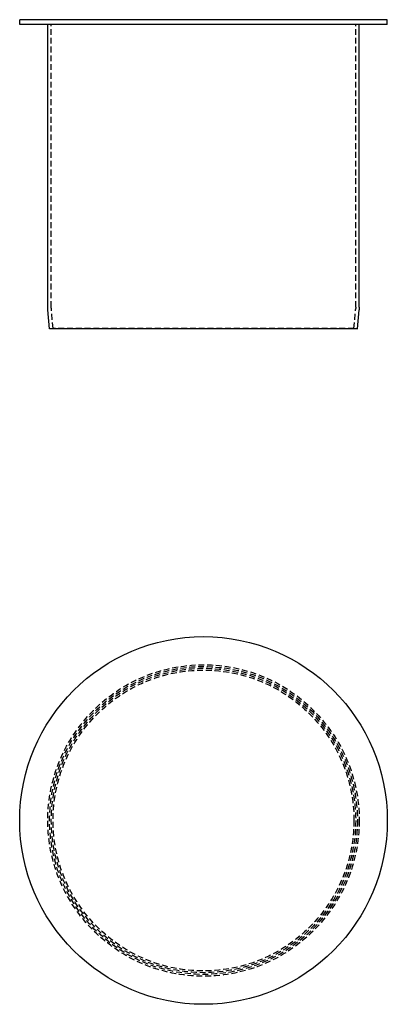
# Model space of a CAD drawing. Extents: x 271 to 428, y -378 to 42.
import ezdxf

# ---------------------------------------------------------------- set-up
doc = ezdxf.new("R2010")
doc.units = 0
doc.header["$LTSCALE"] = 10
doc.linetypes.add('HIDDEN', pattern=[0.375, 0.25, -0.125])
doc.layers.get('0').update_dxf_attribs({"linetype": 'CONTINUOUS'})
doc.layers.add('STEMPEL', color=3, linetype='CONTINUOUS')

# ---------------------------------------------------------------- blocks, each defined once
blk = doc.blocks.new('A$C752D5F75')
at = {"color": 3, "linetype": 'CONTINUOUS', "extrusion": (3e-16, 1, -2e-16)}
for p, q in [((427.8, 41.98), (270.8, 41.98)), ((270.8, 39.98), (270.8, 41.98)), ((427.8, 39.98), (270.8, 39.98)), ((282.8, -80.75), (282.8, 39.98)), ((415.8, -80.75), (415.8, 39.98)), ((427.8, 39.98), (427.8, 41.98)), ((283.56, -90.02), (282.85, -81.88)), ((415.04, -90.02), (415.75, -81.88)), ((415.04, -90.02), (283.56, -90.02))]:
    blk.add_line(p, q, dxfattribs=at)
at = {"color": 1, "linetype": 'HIDDEN', "extrusion": (3e-16, 1, -2e-16)}
for p, q in [((284.3, -80.75), (284.3, 39.98)), ((414.3, -80.75), (414.3, 39.98)), ((285.05, -89.89), (284.34, -81.75)), ((413.54, -89.89), (414.25, -81.75)), ((285.05, -89.89), (283.56, -90.02)), ((413.54, -89.89), (285.05, -89.89)), ((413.54, -89.89), (415.04, -90.02))]:
    blk.add_line(p, q, dxfattribs=at)
at = {"color": 3, "linetype": 'CONTINUOUS', "extrusion": (0, -2e-16, -1)}
for centre, start, end in [((-295.7, -80.75), 355, 0), ((-402.9, -80.75), 180, 185)]:
    blk.add_arc(centre, 12.9, start, end, dxfattribs=at)
at = {"color": 1, "linetype": 'HIDDEN', "extrusion": (0, -2e-16, -1)}
for centre, start, end in [((-295.7, -80.75), 355, 0), ((-402.9, -80.75), 180, 185)]:
    blk.add_arc(centre, 11.4, start, end, dxfattribs=at)
blk = doc.blocks.new('A$C3D9271A6')
at = {"color": 3, "linetype": 'CONTINUOUS'}
blk.add_circle((349.3, 0), 78.5, dxfattribs=at)
at = {"color": 1, "linetype": 'HIDDEN'}
for radius in [66.5, 65.74, 65, 64.24]:
    blk.add_circle((349.3, 0), radius, dxfattribs=at)

msp = doc.modelspace()

# ---------------------------------------------------------------- block references
at = {"layer": 'STEMPEL'}
for name, p in [('A$C752D5F75', (0, 0)), ('A$C3D9271A6', (0, -300))]:
    msp.add_blockref(name, p, dxfattribs=at)

doc.saveas('drawing.dxf')
